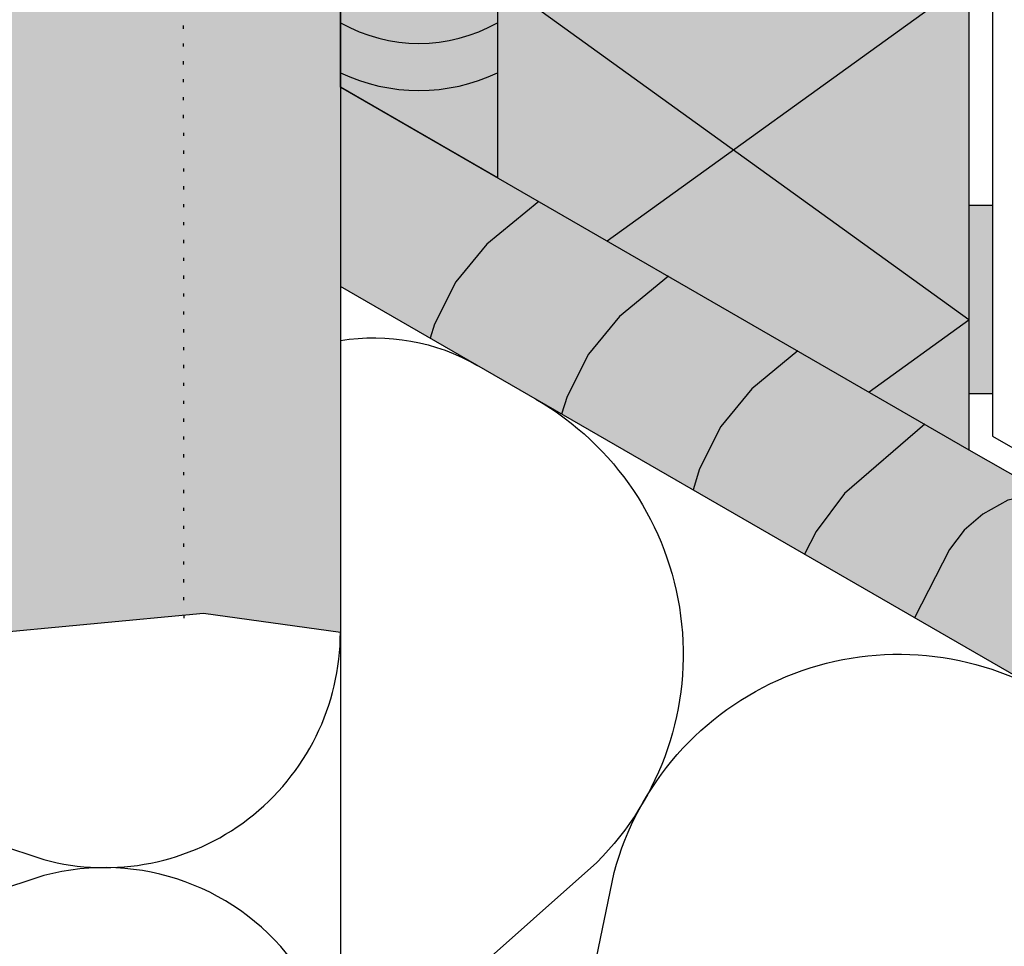
# Model space of a CAD drawing. Extents: x 0 to 1050, y 0 to 1485.
# Drawn here: x 474 to 505, y 711 to 740 of the extents above; entities that cross this region are included whole.
import ezdxf

# ---------------------------------------------------------------- set-up
doc = ezdxf.new("R2010")
doc.units = 0
doc.header["$LTSCALE"] = 15
doc.linetypes.add('PUNKT2', pattern=[0.125, 0, -0.125])
for name, color, linetype in [('DAEMM', 2, 'CONTINUOUS'), ('DAEMM1', 1, 'CONTINUOUS'), ('DAEMM2', 2, 'CONTINUOUS'), ('DAEMM4', 4, 'CONTINUOUS'), ('GRAU10', 254, 'CONTINUOUS'), ('GRAU35', 251, 'CONTINUOUS'), ('SCHATT10', 131, 'CONTINUOUS'), ('UK', 2, 'CONTINUOUS'), ('UK2P', 2, 'PUNKT2'), ('UK4', 4, 'CONTINUOUS'), ('ZUB1', 1, 'CONTINUOUS'), ('ZUB3', 3, 'CONTINUOUS')]:
    doc.layers.add(name, color=color, linetype=linetype)

# ---------------------------------------------------------------- blocks, each defined once
blk = doc.blocks.new('mf')
at = {"layer": 'DAEMM1', "flags": 128}
blk.add_lwpolyline([(0, 100, -0.493145), (18.111, 76.397), (0.639, 23.603, 1.303225), (36.861, 23.603), (19.389, 76.397, -0.493145), (37.5, 100)], format="xyb", dxfattribs=at)
blk = doc.blocks.new('Detail P334_de-DA-V4')
at = {"layer": 'GRAU10'}
h = blk.add_hatch(color=256, dxfattribs=at)
h.paths.add_polyline_path([(24, 1000), (24, 545.3), (42.99, 545.22), (61.93, 539.15), (81.41, 537.73), (97.67, 537.61), (108.91, 538.33), (108.99, 658.37), (105.43, 716.02), (111.85, 802.44), (112.3, 831.77), (111.73, 867.53), (111.62, 924.78), (107.98, 937.51), (107.54, 1000)])
h.paths.add_polyline_path([(137.04, 923.01), (140.58, 1000), (107.54, 1000), (107.98, 937.51), (111.62, 924.78), (111.73, 867.53), (112.3, 831.77), (111.85, 802.44), (105.43, 716.02), (108.99, 658.37), (108.91, 538.33), (115.65, 538.77), (137.75, 539.68), (138.39, 539.74), (141.91, 712.25), (142.36, 741.58), (136.9, 763.38), (137.2, 867.53)])
h.paths.add_polyline_path([(170.26, 1000), (140.58, 1000), (137.04, 923.01), (137.2, 867.53), (136.9, 763.38), (142.36, 741.58), (141.91, 712.25), (138.39, 539.74), (164.05, 542.17), (163.97, 657.31), (160.34, 670.04), (159.41, 800.66), (153.8, 800.66), (152, 801.46), (152, 803.86), (153.8, 804.66), (159.38, 804.66), (159.31, 814.81), (164.8, 829.72), (164.45, 867.53), (164.07, 916.81)])
h.paths.add_polyline_path([(184, 936.31), (184, 936.31), (184, 936.31), (184, 936.31), (184, 1000), (170.26, 1000), (164.07, 916.81), (164.45, 867.53), (164.8, 829.72), (159.31, 814.81), (159.38, 804.66), (184, 804.66), (184, 845.75), (184, 845.75), (184, 872), (184, 872), (184, 872), (184, 872)])
h.paths.add_polyline_path([(184, 800.66), (159.41, 800.66), (160.34, 670.04), (163.97, 657.31), (164.05, 542.17), (166.57, 542.41), (184, 540), (184, 768.51, -0.00182), (184, 768.57)])
h.paths.add_polyline_path([(184, 804.66), (159.38, 804.66), (159.41, 800.66), (184, 800.66)])
h.paths.add_polyline_path([(159.38, 804.66), (153.8, 804.66), (152, 803.86), (152, 802.66), (152, 801.46), (153.8, 800.66), (159.41, 800.66)], flags=17)
for points in [[(204, 597.87), (184, 609.42), (184, 839.57), (204, 839.57)], [(184, 609.42), (184, 584.02), (793.55, 232.09), (804.55, 251.15)]]:
    blk.add_hatch(color=256, dxfattribs=at).paths.add_polyline_path(points)
at = {"layer": 'SCHATT10'}
h = blk.add_hatch(color=256, dxfattribs=at)
h.dxf.hatch_style = 1
h.paths.add_polyline_path([(204, 839.57), (264, 839.57), (264, 563.23), (204, 597.87)])
at = {"layer": 'ZUB3'}
blk.add_hatch(color=256, dxfattribs=at).paths.add_polyline_path([(267, 594.38), (264, 594.38), (264, 570.38), (267, 570.38)])
at = {"layer": 'DAEMM1'}
for p, q in [((264, 579.76), (204, 623.06)), ((217.94, 589.82), (264, 623.06)), ((251.28, 570.58), (264, 579.76)), ((61.76, 538.98), (146.24, 511.02))]:
    blk.add_line(p, q, dxfattribs=at)
at = {"layer": 'DAEMM1', "flags": 128}
for points in [[(184, 577.13, -0.173591), (201.41, 573.97)], [(208.87, 569.66, -0.493145), (216.64, 510.67), (184, 481.6)], [(184, 381.29, 0.155691), (196.32, 400.47), (218.85, 509.39, -0.493145), (273.82, 532.16)]]:
    blk.add_lwpolyline(points, format="xyb", dxfattribs=at)
blk.add_lwpolyline([(24, 545.3), (42.99, 545.22), (61.93, 539.15), (81.41, 537.73), (97.67, 537.61), (115.65, 538.77), (137.75, 539.68), (166.57, 542.41), (184, 540)], dxfattribs=at)
at = {"layer": 'DAEMM1'}
blk.add_arc((154, 540), 30, 255, 0, dxfattribs=at)
at = {"layer": 'DAEMM2'}
blk.add_line((264, 629.17), (264, 563.23), dxfattribs=at)
at = {"layer": 'DAEMM4'}
blk.add_line((184, 1000), (184, 0), dxfattribs=at)
at = {"layer": 'GRAU35', "flags": 128}
for points in [[(209.26, 594.84), (202.63, 589.39), (198.71, 584.59), (195.98, 579.22), (195.43, 577.42)], [(225.75, 585.32), (219.5, 580.19), (215.57, 575.38), (212.85, 570.01), (212.16, 567.76)], [(242.23, 575.8), (236.37, 570.98), (232.44, 566.17), (229.72, 560.8), (228.88, 558.1)], [(258.4, 566.46), (248.15, 557.64), (244.54, 552.82), (243.05, 549.92)], [(273.74, 557.61), (272.47, 557.5), (268.95, 556.82), (265.75, 555.01), (263.4, 553), (261.53, 550.5), (257.08, 541.83)]]:
    blk.add_lwpolyline(points, dxfattribs=at)
at = {"layer": 'GRAU35'}
for centre, radius, start, end in [((194, 635.33), 20.35, 240.5606, 299.4394), ((194, 632.33), 23.35, 244.6376, 295.3624)]:
    blk.add_arc(centre, radius, start, end, dxfattribs=at)
at = {"layer": 'UK2P', "flags": 128}
blk.add_lwpolyline([(170.26, 1000), (164.07, 916.81), (164.45, 867.53), (164.8, 829.72), (159.31, 814.81), (160.34, 670.04), (163.97, 657.31), (164.05, 541.76)], dxfattribs=at)
at = {"layer": 'UK4'}
for p, q in [((184, 609.42), (264, 563.23)), ((184, 609.42), (184, 584.02)), ((793.55, 232.09), (184, 584.02))]:
    blk.add_line(p, q, dxfattribs=at)
blk.add_lwpolyline([(204, 597.87), (184, 609.42), (184, 839.57), (204, 839.57)], close=True, dxfattribs=at)
at = {"layer": 'ZUB1'}
for p, q in [((267, 842.57), (267, 564.96)), ((264, 594.38), (267, 594.38)), ((264, 570.38), (267, 570.38)), ((267, 564.96), (806.05, 253.75)), ((264, 563.23), (804.55, 251.15))]:
    blk.add_line(p, q, dxfattribs=at)
at = {"layer": 'DAEMM', "xscale": 1.599999999999454, "yscale": 1.599999999999454, "zscale": 1.599999999999454, "rotation": 90}
blk.add_blockref('mf', (184, 450), dxfattribs=at)

msp = doc.modelspace()

# ---------------------------------------------------------------- block references
at = {"layer": 'UK', "xscale": 0.25, "yscale": 0.25, "zscale": 0.25}
msp.add_blockref('Detail P334_de-DA-V4', (438.064, 585.712), dxfattribs=at)

doc.saveas('drawing.dxf')
